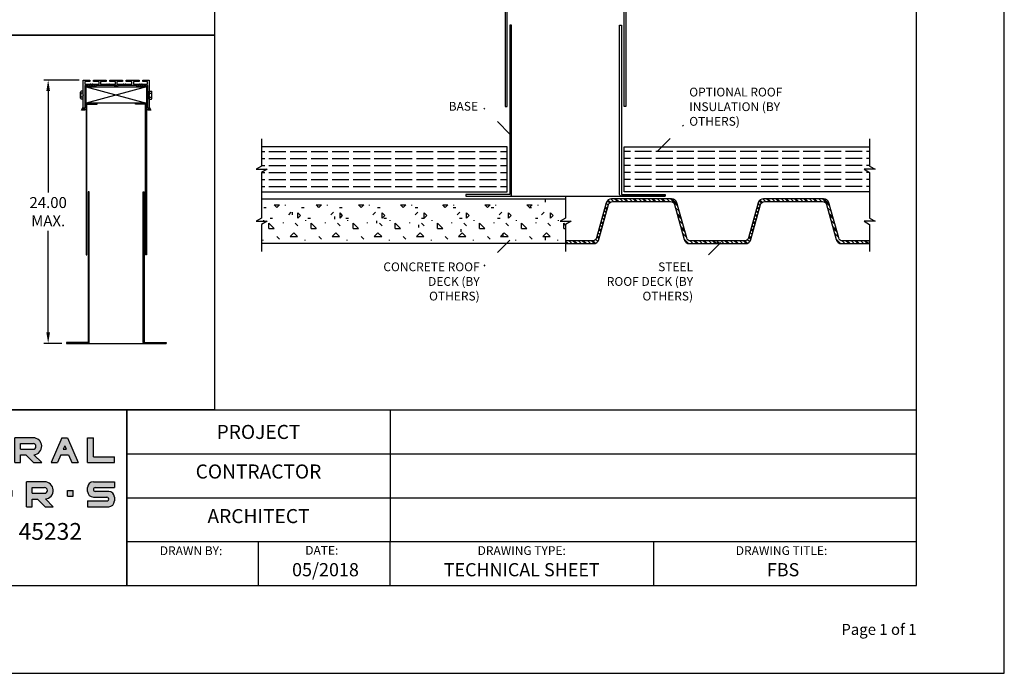
# Model space of a CAD drawing. Units: inches. Extents: x -48 to 1846, y -94 to 809.
# Drawn here: x -45 to -40, y -10 to -7 of the extents above; entities that cross this region are included whole.
import ezdxf
from ezdxf.enums import TextEntityAlignment as Align

# ---------------------------------------------------------------- set-up
doc = ezdxf.new("R2010")
doc.units = ezdxf.units.IN
doc.header["$MEASUREMENT"] = 0
doc.linetypes.add('DOT', pattern=[0.25, 0, -0.25])
for name, color, linetype in [('BORDER', 7, 'Continuous'), ('CURB', 112, 'Continuous'), ('DIMS & TEXT', 7, 'Continuous'), ('FASTENERS', 4, 'Continuous')]:
    doc.layers.add(name, color=color, linetype=linetype)
doc.styles.add('TAHOMA', font='tahoma.ttf', dxfattribs={"height": 0.05})
doc.dimstyles.get("Standard").update_dxf_attribs({"dimtxt": 0.5, "dimasz": 0.5, "dimexe": 0.2, "dimexo": 0.2, "dimgap": 0.2, "dimtad": 0, "dimtih": 1, "dimtoh": 1, "dimzin": 0, "dimdsep": 46, "dimtxsty": 'Standard', "dimcen": 0.2, "dimazin": 0, "dimtfac": 1, "dimtofl": 0, "dimtmove": 0, "dimatfit": 3, "dimfxl": 1, "dimtolj": 1, "dimtzin": 0, "dimarcsym": 0})

# ---------------------------------------------------------------- blocks, each defined once
blk = doc.blocks.new('Logo-3x1')
h = blk.add_hatch(color=256)
h.paths.add_polyline_path([(0.0709, 0.5253), (0.1829, 0.5253), (0.2765, 0.6125), (0.4855, 0.6125), (0.4855, 0.4489), (0.8345, 0.4489), (0.8345, 0.5253), (0.5618, 0.5253), (0.5618, 0.9071), (0.4804, 0.9071)])
h.paths.add_polyline_path([(0.4855, 0.8074), (0.4855, 0.6889), (0.3584, 0.6889)], flags=16)
h.paths.add_polyline_path([(0.6164, 0.6998), (0.6491, 0.6998), (0.6491, 0.7434), (0.6792, 0.7434), (0.7228, 0.6998), (0.7691, 0.6998), (0.7252, 0.7437, 0.948487), (0.72, 0.8416), (0.6164, 0.8416)], flags=17)
h.paths.add_polyline_path([(0.6491, 0.8089), (0.72, 0.8089, -1), (0.72, 0.7762), (0.6491, 0.7762)], flags=16)
h.paths.add_polyline_path([(0.8236, 0.8089), (0.8236, 0.7325, 0.414214), (0.8564, 0.6998), (0.9436, 0.6998, 0.414214), (0.9764, 0.7325), (0.9764, 0.7489), (0.9436, 0.7489, -0.414214), (0.9273, 0.7325), (0.8727, 0.7325, -0.414214), (0.8564, 0.7489), (0.8564, 0.7925, -0.414214), (0.8727, 0.8089), (0.9273, 0.8089, -0.414214), (0.9436, 0.7925), (0.9764, 0.7925), (0.9764, 0.8089, 0.414214), (0.9436, 0.8416), (0.8564, 0.8416, 0.414214)])
h.paths.add_polyline_path([(1.0636, 0.7871), (1.0636, 0.8416), (1.0309, 0.8416), (1.0309, 0.6998), (1.0636, 0.6998), (1.0636, 0.7543), (1.1509, 0.7543), (1.1509, 0.6998), (1.1836, 0.6998), (1.1836, 0.8416), (1.1509, 0.8416), (1.1509, 0.7871)])
h.paths.add_polyline_path([(1.2709, 0.8416), (1.2382, 0.8416), (1.2382, 0.6998), (1.2709, 0.6998)])
h.paths.add_polyline_path([(1.3255, 0.8416), (1.3255, 0.8089), (1.3855, 0.8089), (1.3855, 0.6998), (1.4182, 0.6998), (1.4182, 0.8089), (1.4782, 0.8089), (1.4782, 0.8416)])
h.paths.add_polyline_path([(1.5655, 0.8089), (1.6855, 0.8089), (1.6855, 0.8416), (1.5327, 0.8416), (1.5327, 0.6998), (1.6855, 0.6998), (1.6855, 0.7325), (1.5655, 0.7325), (1.5655, 0.7543), (1.62, 0.7543), (1.62, 0.7871), (1.5655, 0.7871)])
h.paths.add_polyline_path([(1.74, 0.7325, 0.414214), (1.7727, 0.6998), (1.86, 0.6998, 0.414214), (1.8927, 0.7325), (1.8927, 0.7489), (1.86, 0.7489, -0.414214), (1.8436, 0.7325), (1.7891, 0.7325, -0.414214), (1.7727, 0.7489), (1.7727, 0.7925, -0.414214), (1.7891, 0.8089), (1.8436, 0.8089, -0.414214), (1.86, 0.7925), (1.8927, 0.7925), (1.8927, 0.8089, 0.414214), (1.86, 0.8416), (1.7727, 0.8416, 0.414214), (1.74, 0.8089)])
h.paths.add_polyline_path([(2.04, 0.8089), (2.1, 0.8089), (2.1, 0.8416), (1.9473, 0.8416), (1.9473, 0.8089), (2.0073, 0.8089), (2.0073, 0.6998), (2.04, 0.6998)])
h.paths.add_polyline_path([(2.1873, 0.7489), (2.1873, 0.8416), (2.1545, 0.8416), (2.1545, 0.7325, 0.414214), (2.1873, 0.6998), (2.2745, 0.6998, 0.414214), (2.3073, 0.7325), (2.3073, 0.8416), (2.2745, 0.8416), (2.2745, 0.7489, -0.414214), (2.2582, 0.7325), (2.2036, 0.7325, -0.414214)])
h.paths.add_polyline_path([(2.3618, 0.6998), (2.3945, 0.6998), (2.3945, 0.7434), (2.4246, 0.7434), (2.4683, 0.6998), (2.5145, 0.6998), (2.4706, 0.7437, 0.948487), (2.4655, 0.8416), (2.3618, 0.8416)])
h.paths.add_polyline_path([(2.3945, 0.7762), (2.3945, 0.8089), (2.4655, 0.8089, -1), (2.4655, 0.7762)], flags=16)
h.paths.add_polyline_path([(2.5691, 0.6998), (2.6046, 0.6998), (2.6231, 0.7434), (2.6678, 0.7434), (2.6863, 0.6998), (2.7218, 0.6998), (2.6618, 0.8416), (2.6291, 0.8416)])
h.paths.add_polyline_path([(2.6369, 0.7762), (2.6455, 0.7963), (2.654, 0.7762)], flags=16)
h.paths.add_polyline_path([(2.8091, 0.7325), (2.8091, 0.8416), (2.7764, 0.8416), (2.7764, 0.6998), (2.9291, 0.6998), (2.9291, 0.7325)])
h = blk.add_hatch(color=256)
h.paths.add_polyline_path([(1.0309, 0.558), (1.0309, 0.4816, 0.414214), (1.0636, 0.4489), (1.1509, 0.4489, 0.414214), (1.1836, 0.4816), (1.1836, 0.558, 0.414214), (1.1509, 0.5907), (1.0636, 0.5907, 0.414214)])
h.paths.add_polyline_path([(1.08, 0.558), (1.1345, 0.558, -0.414214), (1.1509, 0.5416), (1.1509, 0.498, -0.414214), (1.1345, 0.4816), (1.08, 0.4816, -0.414214), (1.0636, 0.498), (1.0636, 0.5416, -0.414214)], flags=16)
h.paths.add_polyline_path([(0.9491, 0.5416), (0.9164, 0.5416), (0.9164, 0.5089), (0.9491, 0.5089)])
h.paths.add_polyline_path([(1.2655, 0.5416), (1.2655, 0.5089), (1.2982, 0.5089), (1.2982, 0.5416)])
h.paths.add_polyline_path([(1.4127, 0.5907), (1.38, 0.5907), (1.38, 0.4816, 0.414214), (1.4127, 0.4489), (1.5, 0.4489, 0.414214), (1.5327, 0.4816), (1.5327, 0.5907), (1.5, 0.5907), (1.5, 0.498, -0.414214), (1.4836, 0.4816), (1.4291, 0.4816, -0.414214), (1.4127, 0.498)])
h.paths.add_polyline_path([(1.6473, 0.5089), (1.6473, 0.5416), (1.6145, 0.5416), (1.6145, 0.5089)])
h.paths.add_polyline_path([(1.7646, 0.5907), (1.7291, 0.5907), (1.7891, 0.4489), (1.8218, 0.4489), (1.8818, 0.5907), (1.8463, 0.5907), (1.8055, 0.4942)])
h.paths.add_polyline_path([(1.9964, 0.5089), (1.9964, 0.5416), (1.9636, 0.5416), (1.9636, 0.5089)])
h.paths.add_polyline_path([(2.1109, 0.5362), (2.1109, 0.558), (2.2309, 0.558), (2.2309, 0.5907), (2.0782, 0.5907), (2.0782, 0.4489), (2.2309, 0.4489), (2.2309, 0.4816), (2.1109, 0.4816), (2.1109, 0.5034), (2.1655, 0.5034), (2.1655, 0.5362)])
h.paths.add_polyline_path([(2.3127, 0.5416), (2.3127, 0.5089), (2.3455, 0.5089), (2.3455, 0.5416)])
h.paths.add_polyline_path([(2.4901, 0.4925), (2.5337, 0.4489), (2.58, 0.4489), (2.5361, 0.4928, 0.948487), (2.5309, 0.5907), (2.4273, 0.5907), (2.4273, 0.4489), (2.46, 0.4489), (2.46, 0.4925)])
h.paths.add_polyline_path([(2.46, 0.5253), (2.46, 0.558), (2.5309, 0.558, -1), (2.5309, 0.5253)], flags=16)
h.paths.add_polyline_path([(2.6945, 0.5089), (2.6945, 0.5416), (2.6618, 0.5416), (2.6618, 0.5089)])
h.paths.add_polyline_path([(2.7764, 0.5362, 0.414214), (2.8091, 0.5034), (2.8855, 0.5034, -1), (2.8855, 0.4816), (2.7764, 0.4816), (2.7764, 0.4489), (2.8964, 0.4489, 0.414214), (2.9291, 0.4816), (2.9291, 0.5034, 0.414214), (2.8964, 0.5362), (2.82, 0.5362, -0.414214), (2.8091, 0.5471, -0.414214), (2.82, 0.558), (2.9291, 0.558), (2.9291, 0.5907), (2.8091, 0.5907, 0.414214), (2.7764, 0.558)])
for p, q in [((3, 1), (3, 0)), ((0.0709, 0.5253), (0.4804, 0.9071)), ((0.4804, 0.9071), (0.5618, 0.9071)), ((0.5618, 0.5253), (0.5618, 0.9071)), ((0.6164, 0.6998), (0.6164, 0.8416)), ((0.72, 0.8416), (0.6164, 0.8416)), ((0.8564, 0.8416), (0.9436, 0.8416)), ((1.0309, 0.6998), (1.0309, 0.8416)), ((1.0309, 0.8416), (1.0636, 0.8416)), ((1.0636, 0.7871), (1.0636, 0.8416)), ((1.1509, 0.7871), (1.1509, 0.8416)), ((1.1509, 0.8416), (1.1836, 0.8416)), ((1.1836, 0.6998), (1.1836, 0.8416)), ((1.2382, 0.6998), (1.2382, 0.8416)), ((1.2709, 0.8416), (1.2382, 0.8416)), ((1.2709, 0.6998), (1.2709, 0.8416)), ((1.3255, 0.8089), (1.3255, 0.8416)), ((1.3255, 0.8416), (1.4782, 0.8416)), ((1.4782, 0.8089), (1.4782, 0.8416)), ((1.5327, 0.6998), (1.5327, 0.8416)), ((1.5327, 0.8416), (1.6855, 0.8416)), ((1.6855, 0.8089), (1.6855, 0.8416)), ((1.7727, 0.8416), (1.86, 0.8416)), ((1.9473, 0.8089), (1.9473, 0.8416)), ((1.9473, 0.8416), (2.1, 0.8416)), ((2.1, 0.8089), (2.1, 0.8416)), ((2.1545, 0.8416), (2.1545, 0.7325)), ((2.1545, 0.8416), (2.1873, 0.8416)), ((2.1873, 0.8416), (2.1873, 0.7489)), ((2.2745, 0.8416), (2.2745, 0.7489)), ((2.2745, 0.8416), (2.3073, 0.8416)), ((2.3073, 0.8416), (2.3073, 0.7325)), ((2.3618, 0.6998), (2.3618, 0.8416)), ((2.4655, 0.8416), (2.3618, 0.8416)), ((2.6291, 0.8416), (2.5691, 0.6998)), ((2.6291, 0.8416), (2.6618, 0.8416)), ((2.6618, 0.8416), (2.7218, 0.6998)), ((2.7764, 0.6998), (2.7764, 0.8416)), ((2.7764, 0.8416), (2.8091, 0.8416)), ((2.8091, 0.7325), (2.8091, 0.8416)), ((0.3584, 0.6889), (0.4855, 0.8074)), ((0.4855, 0.6889), (0.4855, 0.8074)), ((0.6491, 0.7762), (0.6491, 0.8089)), ((0.6491, 0.8089), (0.72, 0.8089)), ((0.8236, 0.7325), (0.8236, 0.8089)), ((0.8564, 0.7489), (0.8564, 0.7925)), ((0.8727, 0.8089), (0.9273, 0.8089)), ((0.9436, 0.7925), (0.9436, 0.7925)), ((0.9436, 0.7925), (0.9764, 0.7925)), ((0.9764, 0.7925), (0.9764, 0.8089)), ((1.1509, 0.7871), (1.0636, 0.7871)), ((1.3255, 0.8089), (1.3855, 0.8089)), ((1.3855, 0.8089), (1.3855, 0.6998)), ((1.4182, 0.8089), (1.4782, 0.8089)), ((1.4182, 0.8089), (1.4182, 0.6998)), ((1.5655, 0.7871), (1.5655, 0.8089)), ((1.5655, 0.8089), (1.6855, 0.8089)), ((1.62, 0.7871), (1.5655, 0.7871)), ((1.62, 0.7543), (1.62, 0.7871)), ((1.74, 0.7325), (1.74, 0.8089)), ((1.7727, 0.7489), (1.7727, 0.7925)), ((1.7891, 0.8089), (1.8436, 0.8089)), ((1.86, 0.7925), (1.86, 0.7925)), ((1.86, 0.7925), (1.8927, 0.7925)), ((1.8927, 0.7925), (1.8927, 0.8089)), ((1.9473, 0.8089), (2.0073, 0.8089)), ((2.0073, 0.8089), (2.0073, 0.6998)), ((2.04, 0.8089), (2.04, 0.6998)), ((2.04, 0.8089), (2.1, 0.8089)), ((2.3945, 0.8089), (2.4655, 0.8089)), ((2.3945, 0.7762), (2.3945, 0.8089)), ((2.6455, 0.7963), (2.6369, 0.7762)), ((2.6455, 0.7963), (2.654, 0.7762)), ((0.6491, 0.7762), (0.72, 0.7762)), ((0.6491, 0.7434), (0.6792, 0.7434)), ((0.6491, 0.6998), (0.6491, 0.7434)), ((0.7228, 0.6998), (0.6792, 0.7434)), ((0.7691, 0.6998), (0.7252, 0.7437)), ((0.9273, 0.7325), (0.8727, 0.7325)), ((0.9436, 0.7489), (0.9436, 0.7489)), ((0.9764, 0.7489), (0.9436, 0.7489)), ((0.9764, 0.7325), (0.9764, 0.7489)), ((1.1509, 0.7543), (1.0636, 0.7543)), ((1.0636, 0.6998), (1.0636, 0.7543)), ((1.1509, 0.6998), (1.1509, 0.7543)), ((1.62, 0.7543), (1.5655, 0.7543)), ((1.5655, 0.7325), (1.5655, 0.7543)), ((1.5655, 0.7325), (1.6855, 0.7325)), ((1.6855, 0.6998), (1.6855, 0.7325)), ((1.8436, 0.7325), (1.7891, 0.7325)), ((1.86, 0.7489), (1.86, 0.7489)), ((1.8927, 0.7489), (1.86, 0.7489)), ((1.8927, 0.7325), (1.8927, 0.7489)), ((2.2036, 0.7325), (2.2582, 0.7325)), ((2.3945, 0.7762), (2.4655, 0.7762)), ((2.3945, 0.7434), (2.4246, 0.7434)), ((2.3945, 0.6998), (2.3945, 0.7434)), ((2.4683, 0.6998), (2.4246, 0.7434)), ((2.5145, 0.6998), (2.4706, 0.7437)), ((2.6231, 0.7434), (2.6046, 0.6998)), ((2.6231, 0.7434), (2.6678, 0.7434)), ((2.6369, 0.7762), (2.654, 0.7762)), ((2.6678, 0.7434), (2.6863, 0.6998)), ((2.8091, 0.7325), (2.9291, 0.7325)), ((2.9291, 0.6998), (2.9291, 0.7325)), ((0.3584, 0.6889), (0.4855, 0.6889)), ((0.6164, 0.6998), (0.6491, 0.6998)), ((0.7228, 0.6998), (0.7691, 0.6998)), ((0.8564, 0.6998), (0.9436, 0.6998)), ((1.0309, 0.6998), (1.0636, 0.6998)), ((1.1509, 0.6998), (1.1836, 0.6998)), ((1.2382, 0.6998), (1.2709, 0.6998)), ((1.3855, 0.6998), (1.4182, 0.6998)), ((1.5327, 0.6998), (1.6855, 0.6998)), ((1.7727, 0.6998), (1.86, 0.6998)), ((2.0073, 0.6998), (2.04, 0.6998)), ((2.1873, 0.6998), (2.2745, 0.6998)), ((2.3618, 0.6998), (2.3945, 0.6998)), ((2.4683, 0.6998), (2.5145, 0.6998)), ((2.5691, 0.6998), (2.6046, 0.6998)), ((2.6863, 0.6998), (2.7218, 0.6998)), ((2.7764, 0.6998), (2.9291, 0.6998)), ((0.1829, 0.5253), (0.2765, 0.6125)), ((0.2765, 0.6125), (0.4855, 0.6125)), ((0.4855, 0.4489), (0.4855, 0.6125)), ((1.1509, 0.5907), (1.0636, 0.5907)), ((1.38, 0.5907), (1.38, 0.4816)), ((1.38, 0.5907), (1.4127, 0.5907)), ((1.4127, 0.5907), (1.4127, 0.498)), ((1.5, 0.5907), (1.5, 0.498)), ((1.5, 0.5907), (1.5327, 0.5907)), ((1.5327, 0.5907), (1.5327, 0.4816)), ((1.7891, 0.4489), (1.7291, 0.5907)), ((1.7291, 0.5907), (1.7646, 0.5907)), ((1.8055, 0.4942), (1.7646, 0.5907)), ((1.8055, 0.4942), (1.8463, 0.5907)), ((1.8218, 0.4489), (1.8818, 0.5907)), ((1.8463, 0.5907), (1.8818, 0.5907)), ((2.0782, 0.4489), (2.0782, 0.5907)), ((2.0782, 0.5907), (2.2309, 0.5907)), ((2.2309, 0.558), (2.2309, 0.5907)), ((2.4273, 0.4489), (2.4273, 0.5907)), ((2.5309, 0.5907), (2.4273, 0.5907)), ((2.8091, 0.5907), (2.9291, 0.5907)), ((2.9291, 0.5907), (2.9291, 0.558)), ((0.0709, 0.5253), (0.1829, 0.5253)), ((0.5618, 0.5253), (0.8345, 0.5253)), ((0.8345, 0.4489), (0.8345, 0.5253)), ((0.9164, 0.5089), (0.9164, 0.5416)), ((0.9164, 0.5416), (0.9491, 0.5416)), ((0.9164, 0.5089), (0.9491, 0.5089)), ((0.9491, 0.5089), (0.9491, 0.5416)), ((1.0309, 0.558), (1.0309, 0.4816)), ((1.0636, 0.5416), (1.0636, 0.498)), ((1.1345, 0.558), (1.08, 0.558)), ((1.1509, 0.5416), (1.1509, 0.498)), ((1.1836, 0.558), (1.1836, 0.4816)), ((1.2655, 0.5089), (1.2655, 0.5416)), ((1.2655, 0.5416), (1.2982, 0.5416)), ((1.2655, 0.5089), (1.2982, 0.5089)), ((1.2982, 0.5089), (1.2982, 0.5416)), ((1.6145, 0.5089), (1.6145, 0.5416)), ((1.6145, 0.5416), (1.6473, 0.5416)), ((1.6145, 0.5089), (1.6473, 0.5089)), ((1.6473, 0.5089), (1.6473, 0.5416)), ((1.9636, 0.5089), (1.9636, 0.5416)), ((1.9636, 0.5416), (1.9964, 0.5416)), ((1.9636, 0.5089), (1.9964, 0.5089)), ((1.9964, 0.5089), (1.9964, 0.5416)), ((2.1109, 0.558), (2.2309, 0.558)), ((2.1109, 0.5362), (2.1109, 0.558)), ((2.1655, 0.5362), (2.1109, 0.5362)), ((2.1655, 0.5034), (2.1655, 0.5362)), ((2.3127, 0.5089), (2.3127, 0.5416)), ((2.3127, 0.5416), (2.3455, 0.5416)), ((2.3127, 0.5089), (2.3455, 0.5089)), ((2.3455, 0.5089), (2.3455, 0.5416)), ((2.46, 0.558), (2.5309, 0.558)), ((2.46, 0.5253), (2.46, 0.558)), ((2.46, 0.5253), (2.5309, 0.5253)), ((2.6618, 0.5089), (2.6618, 0.5416)), ((2.6618, 0.5416), (2.6945, 0.5416)), ((2.6618, 0.5089), (2.6945, 0.5089)), ((2.6945, 0.5089), (2.6945, 0.5416)), ((2.7764, 0.5362), (2.7764, 0.558)), ((2.8091, 0.5471), (2.8091, 0.5471)), ((2.8091, 0.5471), (2.8091, 0.5471)), ((2.82, 0.558), (2.9291, 0.558)), ((2.8964, 0.5362), (2.82, 0.5362)), ((0.4855, 0.4489), (0.8345, 0.4489)), ((1.0636, 0.4489), (1.1509, 0.4489)), ((1.08, 0.4816), (1.1345, 0.4816)), ((1.4127, 0.4489), (1.5, 0.4489)), ((1.4291, 0.4816), (1.4836, 0.4816)), ((1.7891, 0.4489), (1.8218, 0.4489)), ((2.0782, 0.4489), (2.2309, 0.4489)), ((2.1655, 0.5034), (2.1109, 0.5034)), ((2.1109, 0.4816), (2.1109, 0.5034)), ((2.1109, 0.4816), (2.2309, 0.4816)), ((2.2309, 0.4489), (2.2309, 0.4816)), ((2.4273, 0.4489), (2.46, 0.4489)), ((2.46, 0.4925), (2.4901, 0.4925)), ((2.46, 0.4489), (2.46, 0.4925)), ((2.5337, 0.4489), (2.4901, 0.4925)), ((2.5337, 0.4489), (2.58, 0.4489)), ((2.58, 0.4489), (2.5361, 0.4928)), ((2.7764, 0.4816), (2.8855, 0.4816)), ((2.7764, 0.4816), (2.7764, 0.4489)), ((2.7764, 0.4489), (2.8964, 0.4489)), ((2.8091, 0.5034), (2.8855, 0.5034)), ((2.8964, 0.4925), (2.8964, 0.4925)), ((2.9291, 0.5034), (2.9291, 0.4816))]:
    blk.add_line(p, q)
for centre, radius, start, end in [((0.72, 0.7925), 0.0491, 276.0576, 90), ((0.8564, 0.8089), 0.0327, 90, 180), ((0.9436, 0.8089), 0.0327, 360, 90), ((1.7727, 0.8089), 0.0327, 90, 180), ((1.86, 0.8089), 0.0327, 360, 90), ((2.4655, 0.7925), 0.0491, 276.0576, 90), ((0.72, 0.7925), 0.0164, 270, 90), ((0.8727, 0.7925), 0.0164, 90, 180), ((0.9273, 0.7925), 0.0164, 0, 90), ((1.7891, 0.7925), 0.0164, 90, 180), ((1.8436, 0.7925), 0.0164, 0, 90), ((2.4655, 0.7925), 0.0164, 270, 90), ((0.8564, 0.7325), 0.0327, 180, 270), ((0.8727, 0.7489), 0.0164, 180, 270), ((0.9273, 0.7489), 0.0164, 270, 0), ((0.9436, 0.7325), 0.0327, 270, 0), ((1.7727, 0.7325), 0.0327, 180, 270), ((1.7891, 0.7489), 0.0164, 180, 270), ((1.8436, 0.7489), 0.0164, 270, 0), ((1.86, 0.7325), 0.0327, 270, 0), ((2.1873, 0.7325), 0.0327, 180, 270), ((2.2036, 0.7489), 0.0164, 180, 270), ((2.2582, 0.7489), 0.0164, 270, 0), ((2.2745, 0.7325), 0.0327, 270, 0), ((1.0636, 0.558), 0.0327, 90, 180), ((1.1509, 0.558), 0.0327, 0, 90), ((2.5309, 0.5416), 0.0491, 276.0576, 90), ((2.8091, 0.558), 0.0327, 90, 180), ((1.08, 0.5416), 0.0164, 90, 180), ((1.1345, 0.5416), 0.0164, 0, 90), ((2.5309, 0.5416), 0.0164, 270, 90), ((2.8091, 0.5362), 0.0327, 180, 270), ((2.82, 0.5471), 0.0109, 90, 180), ((2.82, 0.5471), 0.0109, 180, 270), ((2.8964, 0.5034), 0.0327, 0, 90), ((1.0636, 0.4816), 0.0327, 180, 270), ((1.08, 0.498), 0.0164, 180, 270), ((1.1345, 0.498), 0.0164, 270, 0), ((1.1509, 0.4816), 0.0327, 270, 0), ((1.4127, 0.4816), 0.0327, 180, 270), ((1.4291, 0.498), 0.0164, 180, 270), ((1.4836, 0.498), 0.0164, 270, 0), ((1.5, 0.4816), 0.0327, 270, 0), ((2.8855, 0.4925), 0.0109, 270, 90.0125), ((2.8855, 0.4925), 0.0109, 0, 57.9946), ((2.8964, 0.4816), 0.0327, 270, 0)]:
    blk.add_arc(centre, radius, start, end)
at = {"layer": 'BORDER'}
for p, q in [((0, 1), (0, 0)), ((0, 1), (3, 1)), ((0, 0), (3, 0))]:
    blk.add_line(p, q, dxfattribs=at)
at = {"style": 'TAHOMA'}
blk.add_text('266 W Mitchell Ave - Cincinnati, OH 45232', height=0.095455, dxfattribs=at).set_placement((1.5, 0.2307), align=Align.BOTTOM_CENTER)
blk = doc.blocks.new('*D1459')
at = {"layer": 'CURB', "color": 0, "lineweight": -2, "ltscale": 0.09}
for p, q in [((-44.8681, -6.9869), (-45.0703, -6.9869)), ((-45.0453, -7.0494), (-45.0453, -7.6285)), ((-45.0453, -8.4244), (-45.0453, -7.8452)), ((-44.9666, -8.4869), (-45.0703, -8.4869))]:
    blk.add_line(p, q, dxfattribs=at)
at = {"layer": 'CURB', "color": 0}
for points in [[(-45.0349, -7.0494), (-45.0557, -7.0494), (-45.0453, -6.9869)], [(-45.0557, -8.4244), (-45.0349, -8.4244), (-45.0453, -8.4869)]]:
    blk.add_solid(points, dxfattribs=at)
at = {"layer": 'DEFPOINTS', "color": 0}
for p in [(-44.8431, -6.9869), (-45.0453, -8.4869), (-44.9416, -8.4869)]:
    blk.add_point(p, dxfattribs=at)
at = {"layer": 'CURB', "color": 0, "ltscale": 0.09, "insert": (-45.0453, -7.7369), "char_height": 0.0625, "attachment_point": 5}
blk.add_mtext('\\A1;24.00\\PMAX.', dxfattribs=at)

msp = doc.modelspace()

# ---------------------------------------------------------------- hatches: boundary and pattern name
at = {"ltscale": 0.09}
h = msp.add_hatch(dxfattribs=at)
h.set_pattern_fill('ISO02W100', color=256, scale=0.008, angle=0.001, style=0)
h.set_pattern_definition([(0.001, (11.89254, 2.726634), (-6.98e-07, 0.04), [0.096, -0.024])])
h.paths.add_polyline_path([(-43.82891, -7.62337), (-42.42999, -7.62337), (-42.42999, -7.36774), (-43.82891, -7.36774), (-43.82891, -7.47751), (-43.86016, -7.49555), (-43.79766, -7.49555), (-43.82891, -7.5136)])
h = msp.add_hatch(dxfattribs=at)
h.set_pattern_fill('ISO02W100', color=256, scale=0.008, angle=179.999, style=0)
h.set_pattern_definition([(179.999, (-96.086267, 2.726634), (6.98e-07, 0.04), [0.096, -0.024])])
h.paths.add_polyline_path([(-41.76374, -7.62337), (-40.36481, -7.62337), (-40.36481, -7.5136), (-40.39606, -7.49555), (-40.33356, -7.49555), (-40.36481, -7.47751), (-40.36481, -7.36774), (-41.76374, -7.36774)])
h = msp.add_hatch(dxfattribs=at)
h.set_pattern_fill('CONCRETE1', color=256, scale=0.3, style=0)
h.set_pattern_definition([(0, (11.89254, 2.72663), (0.24, 0.24), [0.03, -0.21]), (90, (11.89254, 2.72663), (-0.24, 0.24), [0.03, -0.21]), (135, (11.92254, 2.72663), (-0.24, 2e-17), [0.0424264, -0.2969849]), (0, (11.92254, 2.86163), (0.24, 0.24), [0.03, -0.21]), (45, (11.93754, 2.84663), (2e-17, 0.24), [0.0212132, -0.318198]), (135, (11.93754, 2.84663), (-0.24, 2e-17), [0.0212132, -0.318198]), (0, (12.01254, 2.92163), (0.24, 0.24), [0.0424264, -0.1975736]), (45, (12.01254, 2.92163), (2e-17, 0.24), [0.03, -0.3094113]), (135, (12.05497, 2.92163), (-0.24, 2e-17), [0.03, -0.3094113]), (90, (12.05754, 2.78663), (-0.24, 0.24), [0.03, -0.21]), (45, (12.05754, 2.78663), (2e-17, 0.24), [0.0212132, -0.318198]), (135, (12.07254, 2.80163), (-0.24, 2e-17), [0.0212132, -0.318198]), (0, (11.92254, 2.78663), (0.24, 0.24), [0.015, -0.201]), (0, (12.10254, 2.84663), (0.24, 0.24), [0.015, -0.201]), (90, (12.02754, 2.87663), (-0.24, 0.24), [0.015, -0.201]), (135, (12.05754, 2.74163), (-0.24, 2e-17), [0.0212132, -0.318198]), (135, (11.95254, 2.90663), (-0.24, 2e-17), [0.0212132, -0.318198]), (45, (12.00504, 2.80538), (2e-17, 0.24), [0.0212132, -0.318198]), (90, (11.97504, 2.75663), (-0.24, 0.24), [0.00375, -0.23625]), (90, (11.9863, 2.85788), (-0.24, 0.24), [0.00375, -0.23625]), (90, (12.0988, 2.89913), (-0.24, 0.24), [0.00375, -0.23625]), (90, (12.10254, 2.77163), (-0.24, 0.24), [0.00375, -0.23625])])
h.paths.add_polyline_path([(-42.09686, -7.66337), (-43.82891, -7.66337), (-43.82891, -7.77314), (-43.86016, -7.79118), (-43.79766, -7.79118), (-43.82891, -7.80922), (-43.82891, -7.91899), (-42.09686, -7.91899), (-42.09686, -7.80922), (-42.06561, -7.79118), (-42.12811, -7.79118), (-42.09686, -7.77314)])
h = msp.add_hatch(dxfattribs=at)
h.set_pattern_fill('STEEL', color=256, scale=0.125, style=0)
h.set_pattern_definition([(315, (11.64254, -18.29399), (-0.026516504, -0.026516504), []), (315, (11.66379, -18.29399), (-0.026516504, -0.026516504), []), (315, (11.66504, -18.29399), (-0.026516504, -0.026516504), []), (315, (11.66629, -18.29399), (-0.026516504, -0.026516504), []), (315, (11.66754, -18.29399), (-0.026516504, -0.026516504), []), (315, (11.66879, -18.29399), (-0.026516504, -0.026516504), []), (315, (11.67004, -18.29399), (-0.026516504, -0.026516504), []), (315, (11.67129, -18.29399), (-0.026516504, -0.026516504), [])])
h.paths.add_polyline_path([(-42.09686, -7.91899), (-42.09686, -7.90337), (-41.9435, -7.90337, 0.3365607), (-41.92093, -7.88623), (-41.8651, -7.68621, -0.3365607), (-41.835, -7.66337), (-41.4927, -7.66337, -0.3365607), (-41.4626, -7.68621), (-41.40677, -7.88623, 0.3365607), (-41.3842, -7.90337), (-41.23084, -7.90337), (-41.23084, -7.91899), (-41.39013, -7.91899, -0.3365607), (-41.42023, -7.89614), (-41.47605, -7.69613, 0.3365607), (-41.49863, -7.67899), (-41.82907, -7.67899, 0.3365607), (-41.85165, -7.69613), (-41.90747, -7.89614, -0.3365607), (-41.93757, -7.91899)])
h = msp.add_hatch(dxfattribs=at)
h.set_pattern_fill('STEEL', color=256, scale=0.125, style=0)
h.set_pattern_definition([(315, (12.508566, -18.29399), (-0.026516504, -0.026516504), []), (315, (12.529816, -18.29399), (-0.026516504, -0.026516504), []), (315, (12.531066, -18.29399), (-0.026516504, -0.026516504), []), (315, (12.532316, -18.29399), (-0.026516504, -0.026516504), []), (315, (12.533566, -18.29399), (-0.026516504, -0.026516504), []), (315, (12.534816, -18.29399), (-0.026516504, -0.026516504), []), (315, (12.536066, -18.29399), (-0.026516504, -0.026516504), []), (315, (12.537316, -18.29399), (-0.026516504, -0.026516504), [])])
h.paths.add_polyline_path([(-41.23084, -7.91899), (-41.23084, -7.90337), (-41.07748, -7.90337, 0.3365607), (-41.0549, -7.88623), (-40.99908, -7.68621, -0.3365607), (-40.96898, -7.66337), (-40.62667, -7.66337, -0.3365607), (-40.59657, -7.68621), (-40.54075, -7.88623, 0.3365607), (-40.51817, -7.90337), (-40.36481, -7.90337), (-40.36481, -7.91899), (-40.5241, -7.91899, -0.3365607), (-40.5542, -7.89614), (-40.61003, -7.69613, 0.3365607), (-40.6326, -7.67899), (-40.96305, -7.67899, 0.3365607), (-40.98562, -7.69613), (-41.04145, -7.89614, -0.3365607), (-41.07155, -7.91899)])

# ---------------------------------------------------------------- linework, layer by layer
for points in [[(-43.82891, -7.32274), (-43.82891, -7.47751), (-43.86016, -7.49555), (-43.79766, -7.49555), (-43.82891, -7.5136), (-43.82891, -7.77314), (-43.86016, -7.79118), (-43.79766, -7.79118), (-43.82891, -7.80922), (-43.82891, -7.96399)], [(-40.36481, -7.32274), (-40.36481, -7.47751), (-40.33356, -7.49555), (-40.39606, -7.49555), (-40.36481, -7.5136), (-40.36481, -7.77314), (-40.33356, -7.79118), (-40.39606, -7.79118), (-40.36481, -7.80922), (-40.36481, -7.96399)], [(-43.82891, -7.62337), (-42.42999, -7.62337), (-42.42999, -7.36774), (-43.82891, -7.36774)], [(-40.36481, -7.62337), (-41.76374, -7.62337), (-41.76374, -7.36774), (-40.36481, -7.36774)], [(-43.82891, -7.66337), (-42.09686, -7.66337), (-42.09686, -7.77314), (-42.12811, -7.79118), (-42.06561, -7.79118), (-42.09686, -7.80922), (-42.09686, -7.91899), (-43.82891, -7.91899)], [(-42.09686, -7.64837), (-42.09686, -7.77314), (-42.12811, -7.79118), (-42.06561, -7.79118), (-42.09686, -7.80922), (-42.09686, -7.96399)]]:
    msp.add_lwpolyline(points, dxfattribs=at)
for points in [[(-42.09686, -7.90337), (-42.09686, -7.91899), (-41.93757, -7.91899, 0.3365607), (-41.90747, -7.89614), (-41.85165, -7.69613, -0.3365607), (-41.82907, -7.67899), (-41.49863, -7.67899, -0.3365607), (-41.47605, -7.69613), (-41.42023, -7.89614, 0.3365607), (-41.39013, -7.91899), (-41.23084, -7.91899), (-41.23084, -7.90337), (-41.3842, -7.90337, -0.3365607), (-41.40677, -7.88623), (-41.4626, -7.68621, 0.3365607), (-41.4927, -7.66337), (-41.835, -7.66337, 0.3365607), (-41.8651, -7.68621), (-41.92093, -7.88623, -0.3365607), (-41.9435, -7.90337)], [(-41.23084, -7.90337), (-41.23084, -7.91899), (-41.07155, -7.91899, 0.3365607), (-41.04145, -7.89614), (-40.98562, -7.69613, -0.3365607), (-40.96305, -7.67899), (-40.6326, -7.67899, -0.3365607), (-40.61003, -7.69613), (-40.5542, -7.89614, 0.3365607), (-40.5241, -7.91899), (-40.36481, -7.91899), (-40.36481, -7.90337), (-40.51817, -7.90337, -0.3365607), (-40.54075, -7.88623), (-40.59657, -7.68621, 0.3365607), (-40.62667, -7.66337), (-40.96898, -7.66337, 0.3365607), (-40.99908, -7.68621), (-41.0549, -7.88623, -0.3365607), (-41.07748, -7.90337)]]:
    msp.add_lwpolyline(points, format="xyb", close=True, dxfattribs=at)
at = {"layer": 'BORDER'}
for p, q in [((-39.59686, -10.36612), (-39.59686, 0.63388)), ((-40.09686, -9.86612), (-40.09686, 0.13388)), ((-44.59686, -9.86612), (-44.59686, -8.86612)), ((-43.09686, -8.86612), (-43.09686, -9.61612)), ((-44.59686, -9.11612), (-40.09686, -9.11612)), ((-44.59686, -9.36612), (-40.09686, -9.36612)), ((-44.59686, -9.61612), (-40.09686, -9.61612)), ((-43.84686, -9.86612), (-43.84686, -9.61612)), ((-43.09686, -9.86612), (-43.09686, -9.61612)), ((-41.59686, -9.61612), (-41.59686, -9.86612)), ((-47.59686, -9.86612), (-40.09686, -9.86612)), ((-48.09686, -10.36612), (-39.59686, -10.36612))]:
    msp.add_line(p, q, dxfattribs=at)
for points in [[(-44.09686, -6.73216), (-45.34687, -6.73216), (-45.34687, -4.98216), (-44.09686, -4.98216)], [(-44.09686, -8.86612), (-45.34687, -8.86612), (-45.34687, -6.73216), (-44.09686, -6.73216)]]:
    msp.add_lwpolyline(points, close=True, dxfattribs=at)
at = {"layer": 'CURB', "ltscale": 0.09}
for p, q in [((-44.8294, -7.02593), (-44.48565, -7.11968)), ((-44.48565, -7.02593), (-44.8294, -7.11968)), ((-42.66499, -7.64837), (-41.52874, -7.64837)), ((-44.94158, -8.48686), (-44.37346, -8.48686))]:
    msp.add_line(p, q, dxfattribs=at)
for points in [[(-42.44061, -7.13837), (-42.43061, -7.13837), (-42.43061, -6.17399), (-42.31561, -6.17399), (-42.31561, -6.16399), (-42.43061, -6.16399, 0.4142136), (-42.44061, -6.17399)], [(-41.75311, -7.13837), (-41.76311, -7.13837), (-41.76311, -6.17399), (-41.87811, -6.17399), (-41.87811, -6.16399), (-41.76311, -6.16399, -0.4142136), (-41.75311, -6.17399)], [(-42.41499, -7.63837), (-42.66499, -7.63837), (-42.66499, -7.64837), (-42.41499, -7.64837, 0.4142136), (-42.40499, -7.63837), (-42.40499, -6.67399), (-42.41499, -6.67399)], [(-41.77874, -7.63837), (-41.52874, -7.63837), (-41.52874, -7.64837), (-41.77874, -7.64837, -0.4142136), (-41.78874, -7.63837), (-41.78874, -6.67399), (-41.77874, -6.67399)], [(-44.47895, -7.02593, -0.7137662), (-44.47934, -7.02481, 2.9101378), (-44.48414, -7.02481, -0.7137662), (-44.48452, -7.02593), (-44.48779, -7.02593, -0.2653674), (-44.48833, -7.02562, -0.2619396), (-44.48849, -7.01811), (-44.49908, -7.01811), (-44.49908, -7.02593), (-44.50283, -7.02593), (-44.50283, -7.01811), (-44.51158, -7.01811), (-44.51158, -7.02593), (-44.51533, -7.02593), (-44.51533, -7.01811), (-44.52408, -7.01811), (-44.52408, -7.02593), (-44.52783, -7.02593), (-44.52783, -7.01811), (-44.53658, -7.01811), (-44.53658, -7.02593), (-44.54033, -7.02593), (-44.54033, -7.01811), (-44.65077, -7.01811, -0.2619396), (-44.65093, -7.02562, -0.2653674), (-44.65147, -7.02593), (-44.65474, -7.02593, -0.7137662), (-44.65512, -7.02481, 2.9101378), (-44.65992, -7.02481, -0.7137662), (-44.66031, -7.02593), (-44.66358, -7.02593, -0.2653674), (-44.66411, -7.02562, -0.2619396), (-44.66427, -7.01811), (-44.77471, -7.01811), (-44.77471, -7.02593), (-44.77846, -7.02593), (-44.77846, -7.01811), (-44.78721, -7.01811), (-44.78721, -7.02593), (-44.79096, -7.02593), (-44.79096, -7.01811), (-44.79971, -7.01811), (-44.79971, -7.02593), (-44.80346, -7.02593), (-44.80346, -7.01811), (-44.81221, -7.01811), (-44.81221, -7.02593), (-44.81596, -7.02593), (-44.81596, -7.01811), (-44.82655, -7.01811, -0.2619396), (-44.82671, -7.02562, -0.2653674), (-44.82725, -7.02593), (-44.83052, -7.02593, -0.7137662), (-44.8309, -7.02481, 2.9101378), (-44.8357, -7.02481, -0.7137662), (-44.83609, -7.02593), (-44.83721, -7.02593), (-44.83721, -7.14814, -0.7137662), (-44.83833, -7.14853, 2.9101378), (-44.83833, -7.15333, -0.7137662), (-44.83721, -7.15371), (-44.83721, -7.15874), (-44.85509, -7.15874), (-44.84502, -7.1413), (-44.84502, -7.07468, 1), (-44.84502, -7.07093), (-44.84502, -6.98874, -0.4142136), (-44.84315, -6.98686), (-44.81033, -6.98686, -0.4142136), (-44.80846, -6.98874), (-44.80846, -6.99374, -0.4142136), (-44.81033, -6.99561), (-44.83627, -6.99561), (-44.83627, -7.0103), (-44.80577, -7.0103, -0.6253671), (-44.8024, -7.0103), (-44.79389, -7.0103, -0.6253671), (-44.79052, -7.0103), (-44.75518, -7.0103), (-44.75518, -6.99561), (-44.78596, -6.99561, -0.4142136), (-44.78783, -6.99374), (-44.78783, -6.98874, -0.4142136), (-44.78596, -6.98686), (-44.71658, -6.98686, -0.4142136), (-44.71471, -6.98874), (-44.71471, -6.99374, -0.4142136), (-44.71658, -6.99561), (-44.74736, -6.99561), (-44.74736, -7.0103), (-44.71202, -7.0103, -0.6253671), (-44.70865, -7.0103), (-44.70014, -7.0103, -0.6253671), (-44.69677, -7.0103), (-44.66143, -7.0103), (-44.66143, -6.99561), (-44.69221, -6.99561, -0.4142136), (-44.69408, -6.99374), (-44.69408, -6.98874, -0.4142136), (-44.69221, -6.98686), (-44.62283, -6.98686, -0.4142136), (-44.62096, -6.98874), (-44.62096, -6.99374, -0.4142136), (-44.62283, -6.99561), (-44.65361, -6.99561), (-44.65361, -7.0103), (-44.61827, -7.0103, -0.6253671), (-44.6149, -7.0103), (-44.60639, -7.0103, -0.6253671), (-44.60302, -7.0103), (-44.56768, -7.0103), (-44.56768, -6.99561), (-44.59846, -6.99561, -0.4142136), (-44.60033, -6.99374), (-44.60033, -6.98874, -0.4142136), (-44.59846, -6.98686), (-44.52908, -6.98686, -0.4142136), (-44.52721, -6.98874), (-44.52721, -6.99374, -0.4142136), (-44.52908, -6.99561), (-44.55986, -6.99561), (-44.55986, -7.0103), (-44.52452, -7.0103, -0.6253671), (-44.52115, -7.0103), (-44.51264, -7.0103, -0.6253671), (-44.50927, -7.0103), (-44.47877, -7.0103), (-44.47877, -6.99561), (-44.50471, -6.99561, -0.4142136), (-44.50658, -6.99374), (-44.50658, -6.98874, -0.4142136), (-44.50471, -6.98686), (-44.4719, -6.98686, -0.4142136), (-44.47002, -6.98874), (-44.47002, -7.07093, 1), (-44.47002, -7.07468), (-44.47002, -7.1413), (-44.45995, -7.15874), (-44.47783, -7.15874), (-44.47783, -7.15371, -0.7137662), (-44.47671, -7.15333, 2.9101378), (-44.47671, -7.14853, -0.7137662), (-44.47783, -7.14814), (-44.47783, -7.02593)], [(-44.8294, -7.98186), (-44.8244, -7.98186), (-44.8244, -7.12468), (-44.7669, -7.12468), (-44.7669, -7.11968), (-44.8244, -7.11968, 0.4142136), (-44.8294, -7.12468)], [(-44.48565, -7.98186), (-44.49065, -7.98186), (-44.49065, -7.12468), (-44.54815, -7.12468), (-44.54815, -7.11968), (-44.49065, -7.11968, -0.4142136), (-44.48565, -7.12468)], [(-44.81658, -8.48186), (-44.94158, -8.48186), (-44.94158, -8.48686), (-44.81658, -8.48686, 0.4142136), (-44.81158, -8.48186), (-44.81158, -7.62468), (-44.81658, -7.62468)], [(-44.49846, -8.48186), (-44.37346, -8.48186), (-44.37346, -8.48686), (-44.49846, -8.48686, -0.4142136), (-44.50346, -8.48186), (-44.50346, -7.62468), (-44.49846, -7.62468)]]:
    msp.add_lwpolyline(points, format="xyb", close=True, dxfattribs=at)
msp.add_lwpolyline([(-44.8294, -7.11968), (-44.8294, -7.02593), (-44.48565, -7.02593), (-44.48565, -7.11968)], close=True, dxfattribs=at)
at = {"layer": 'DIMS & TEXT', "linetype": 'DOT', "ltscale": 0.06}
for p, q in [((-42.41499, -7.29444), (-42.5623, -7.14712)), ((-41.57158, -7.39089), (-41.42426, -7.24357)), ((-42.41499, -7.899), (-42.5623, -8.04631)), ((-41.21154, -7.91151), (-41.34634, -8.04631))]:
    msp.add_line(p, q, dxfattribs=at)
at = {"layer": 'DIMS & TEXT', "ltscale": 0.09}
msp.add_line((-47.59686, -8.86612), (-40.09686, -8.86612), dxfattribs=at)
at = {"layer": 'FASTENERS'}
for p, q in [((-44.86028, -7.08972), (-44.86028, -7.05589)), ((-44.84502, -7.05025), (-44.85794, -7.05025)), ((-44.84502, -7.06153), (-44.85794, -7.06153)), ((-44.84502, -7.09535), (-44.84502, -7.05025)), ((-44.47002, -7.09535), (-44.47002, -7.05025)), ((-44.47002, -7.05025), (-44.45711, -7.05025)), ((-44.47002, -7.06153), (-44.45711, -7.06153)), ((-44.45476, -7.08972), (-44.45476, -7.05589)), ((-44.84502, -7.08408), (-44.85794, -7.08408)), ((-44.84502, -7.09535), (-44.85794, -7.09535)), ((-44.47002, -7.08408), (-44.45711, -7.08408)), ((-44.47002, -7.09535), (-44.45711, -7.09535))]:
    msp.add_line(p, q, dxfattribs=at)
for centre, radius, start, end in [((-44.85233, -7.05589), 0.00795, 134.85545, 225.14455), ((-44.83198, -7.0728), 0.0283, 156.51694, 203.48306), ((-44.46272, -7.05589), 0.00795, 314.85545, 45.14455), ((-44.48306, -7.0728), 0.0283, 336.51694, 23.48306), ((-44.85233, -7.08972), 0.00795, 134.85545, 225.14455), ((-44.46272, -7.08972), 0.00795, 314.85545, 45.14455)]:
    msp.add_arc(centre, radius, start, end, dxfattribs=at)

# ---------------------------------------------------------------- block references
at = {"layer": 'DIMS & TEXT'}
msp.add_blockref('Logo-3x1', (-47.59686, -9.86612), dxfattribs=at)

# ---------------------------------------------------------------- texts
at = {"layer": 'DIMS & TEXT', "style": 'TAHOMA'}
msp.add_text('Page 1 of 1', height=0.0625, dxfattribs=at).set_placement((-40.09686, -10.11612), align=Align.MIDDLE_RIGHT)
at = {"layer": 'DIMS & TEXT'}
for s, insert, char_height, width, attachment_point in [('OPTIONAL ROOF INSULATION (BY OTHERS)', (-41.39229, -7.03061), 0.05, 0.6293418, 1), ('BASE', (-42.59594, -7.11145), 0.05, 0.5671193, 3), ('CONCRETE ROOF DECK (BY OTHERS)', (-42.58651, -8.02595), 0.05, 0.5671193, 3), ('STEEL\\PROOF DECK (BY OTHERS)', (-41.37054, -8.02595), 0.05, 0.5671193, 3), ('PROJECT', (-43.84686, -9.00174), 0.08, 1, 5), ('CONTRACTOR', (-43.84686, -9.22717), 0.08, 1, 5), ('ARCHITECT', (-43.84686, -9.48114), 0.08, 1.3774335, 5), ('DRAWN BY:', (-44.23103, -9.67444), 0.05, 0.5, 5), ('DATE:', (-43.48613, -9.67213), 0.05, 0.7524, 5), ('DRAWING TYPE:', (-42.34686, -9.67364), 0.05, 1.0152575, 5), ('DRAWING TITLE:', (-40.86635, -9.67372), 0.05, 0.9961, 5), ('05/2018', (-43.46512, -9.78581), 0.075, 0.6605, 5), ('TECHNICAL SHEET', (-42.34686, -9.78581), 0.075, 1.1845131, 5), ('FBS', (-40.85749, -9.78581), 0.075, 0.6605, 5)]:
    msp.add_mtext(s, dxfattribs=dict(at, insert=insert, char_height=char_height, width=width, attachment_point=attachment_point))

# ---------------------------------------------------------------- dimensions: what is measured, and where the dimension line sits
at = {"layer": 'CURB', "ltscale": 0.09}
dim = msp.add_linear_dim(base=(-45.04527, -8.48686), p1=(-44.84315, -6.98686), p2=(-44.94158, -8.48686), angle=90, text='<>\\PMAX.', dimstyle='Standard', override={"dimscale": 0.125, "dimlfac": 16}, dxfattribs=at)
dim.commit()
dim.dimension.update_dxf_attribs({"geometry": '*D1459', "text_midpoint": (-45.04527, -7.73686)})

doc.saveas('drawing.dxf')
